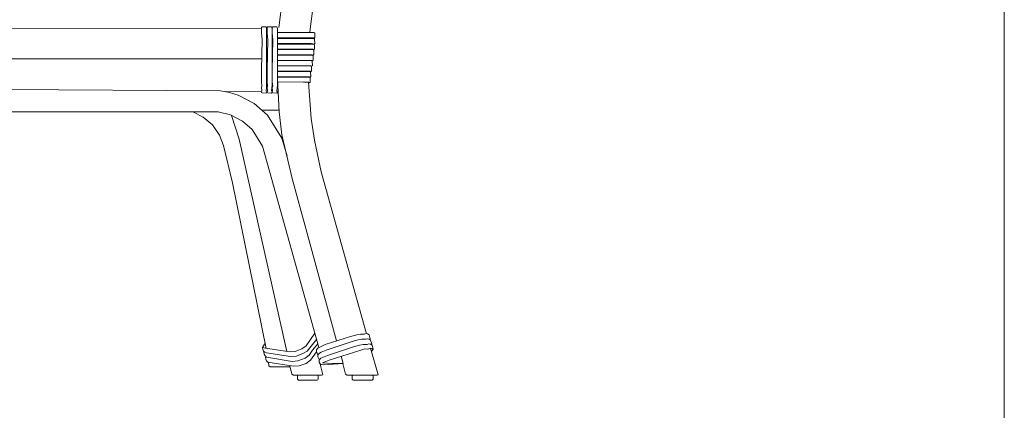
# Model space of a CAD drawing. Units: centimetres. Extents: x 0 to 434, y 0 to 529.
# Drawn here: x 94 to 186, y 122 to 158 of the extents above; entities that cross this region are included whole.
import ezdxf

# ---------------------------------------------------------------- set-up
doc = ezdxf.new("R2010")
doc.units = ezdxf.units.CM
doc.layers.get('0').update_dxf_attribs({"lineweight": 0})

# ---------------------------------------------------------------- blocks, each defined once
blk = doc.blocks.new('SaccaroPoltronaLotusVF')
for p, q in [((117.96, 157.397), (118.314, 160.104)), ((120.844, 156.996), (121.192, 159.658)), ((116.352, 157.323), (92.454, 157.294)), ((116.352, 157.391), (116.413, 157.466)), ((116.352, 156.899), (116.352, 157.391)), ((116.413, 156.264), (116.352, 156.899)), ((116.413, 157.466), (116.777, 157.454)), ((116.777, 157.454), (116.837, 157.308)), ((116.837, 157.308), (116.837, 156.899)), ((116.837, 156.899), (116.837, 156.211)), ((116.872, 157.39), (116.933, 157.465)), ((116.872, 156.898), (116.872, 157.39)), ((116.933, 156.263), (116.872, 156.898)), ((116.933, 157.465), (117.296, 157.453)), ((117.296, 157.453), (117.357, 157.306)), ((117.357, 156.898), (117.356, 156.209)), ((117.357, 157.306), (117.357, 156.898)), ((117.359, 157.39), (117.42, 157.464)), ((117.359, 156.898), (117.359, 157.39)), ((117.42, 156.262), (117.359, 156.898)), ((117.42, 157.464), (117.784, 157.453)), ((117.784, 157.453), (117.844, 157.306)), ((117.844, 157.306), (117.844, 156.898)), ((117.844, 156.919), (121.205, 156.922)), ((117.844, 156.898), (117.844, 156.209)), ((121.205, 156.922), (121.238, 156.918)), ((121.238, 156.918), (121.311, 156.858)), ((121.311, 156.858), (121.324, 156.452)), ((116.352, 153.443), (116.413, 156.264)), ((116.837, 156.211), (116.837, 152.718)), ((116.872, 153.442), (116.933, 156.263)), ((117.356, 156.209), (117.357, 152.717)), ((117.359, 153.441), (117.42, 156.262)), ((120.707, 156.445), (117.844, 156.479)), ((117.844, 156.38), (121.19, 156.383)), ((117.844, 156.209), (117.844, 152.716)), ((120.692, 155.906), (117.844, 155.939)), ((117.844, 155.857), (121.168, 155.86)), ((120.965, 155.896), (120.692, 155.906)), ((120.98, 156.436), (120.707, 156.445)), ((121.143, 155.891), (120.965, 155.896)), ((121.158, 156.431), (120.98, 156.436)), ((121.232, 155.848), (121.143, 155.891)), ((121.247, 156.387), (121.158, 156.431)), ((121.168, 155.86), (121.202, 155.856)), ((121.19, 156.383), (121.224, 156.378)), ((121.202, 155.856), (121.275, 155.795)), ((121.224, 156.378), (121.297, 156.318)), ((121.309, 155.913), (121.232, 155.848)), ((121.324, 156.452), (121.247, 156.387)), ((121.297, 156.318), (121.309, 155.913)), ((120.671, 155.383), (117.844, 155.416)), ((117.844, 155.338), (121.113, 155.341)), ((120.616, 154.864), (117.844, 154.896)), ((120.944, 155.373), (120.671, 155.383)), ((121.122, 155.368), (120.944, 155.373)), ((121.113, 155.341), (121.147, 155.336)), ((121.211, 155.325), (121.122, 155.368)), ((121.147, 155.336), (121.22, 155.276)), ((121.288, 155.39), (121.211, 155.325)), ((121.22, 155.276), (121.233, 154.871)), ((121.275, 155.795), (121.288, 155.39)), ((116.375, 154.495), (92.454, 154.495)), ((117.844, 154.813), (121.056, 154.816)), ((120.559, 154.339), (117.844, 154.371)), ((117.844, 154.315), (120.981, 154.318)), ((120.832, 154.33), (120.559, 154.339)), ((120.889, 154.854), (120.616, 154.864)), ((121.01, 154.325), (120.832, 154.33)), ((121.067, 154.849), (120.889, 154.854)), ((120.981, 154.318), (121.015, 154.313)), ((121.098, 154.281), (121.01, 154.325)), ((121.015, 154.313), (121.088, 154.253)), ((121.056, 154.816), (121.09, 154.812)), ((121.156, 154.806), (121.067, 154.849)), ((121.088, 154.253), (121.1, 153.848)), ((121.09, 154.812), (121.163, 154.752)), ((121.175, 154.346), (121.098, 154.281)), ((121.233, 154.871), (121.156, 154.806)), ((121.163, 154.752), (121.175, 154.346)), ((116.352, 152.718), (116.352, 153.443)), ((116.872, 152.717), (116.872, 153.442)), ((117.359, 152.716), (117.359, 153.441)), ((120.484, 153.841), (117.844, 153.872)), ((117.844, 153.816), (120.899, 153.819)), ((120.402, 153.342), (117.844, 153.372)), ((117.844, 153.289), (120.818, 153.292)), ((120.675, 153.332), (120.402, 153.342)), ((120.757, 153.831), (120.484, 153.841)), ((120.852, 153.327), (120.675, 153.332)), ((120.935, 153.826), (120.757, 153.831)), ((120.818, 153.292), (120.852, 153.287)), ((120.941, 153.284), (120.852, 153.327)), ((120.852, 153.287), (120.925, 153.227)), ((120.899, 153.819), (120.933, 153.815)), ((120.925, 153.227), (120.937, 152.821)), ((120.933, 153.815), (121.006, 153.755)), ((121.023, 153.783), (120.935, 153.826)), ((121.018, 153.349), (120.941, 153.284)), ((121.006, 153.755), (121.018, 153.349)), ((121.1, 153.848), (121.023, 153.783)), ((116.352, 152.354), (116.352, 152.718)), ((116.4, 151.941), (116.352, 152.354)), ((116.837, 152.718), (116.834, 152.354)), ((116.834, 152.354), (116.837, 152.034)), ((116.872, 152.353), (116.872, 152.717)), ((116.919, 151.94), (116.872, 152.353)), ((117.357, 152.717), (117.354, 152.352)), ((117.354, 152.352), (117.357, 152.033)), ((117.359, 152.352), (117.359, 152.716)), ((117.407, 151.94), (117.359, 152.352)), ((117.84, 152.631), (117.995, 149.541)), ((117.844, 152.716), (117.841, 152.352)), ((117.841, 152.352), (117.844, 152.033)), ((120.272, 152.308), (117.841, 152.337)), ((120.321, 152.814), (117.844, 152.844)), ((117.844, 152.783), (120.769, 152.786)), ((120.545, 152.299), (120.272, 152.308)), ((120.593, 152.805), (120.321, 152.814)), ((120.723, 152.294), (120.545, 152.299)), ((120.771, 152.8), (120.593, 152.805)), ((120.978, 148.914), (120.718, 152.294)), ((120.812, 152.25), (120.723, 152.294)), ((120.769, 152.786), (120.803, 152.781)), ((120.86, 152.757), (120.771, 152.8)), ((120.803, 152.781), (120.876, 152.721)), ((120.889, 152.315), (120.812, 152.25)), ((120.937, 152.821), (120.86, 152.757)), ((120.876, 152.721), (120.889, 152.315)), ((112.55, 151.504), (92.457, 151.614)), ((112.55, 151.504), (113.386, 151.349)), ((116.361, 151.419), (112.988, 151.423)), ((113.386, 151.349), (114.187, 151.098)), ((116.352, 151.766), (116.4, 151.941)), ((116.383, 151.547), (116.352, 151.766)), ((116.352, 151.355), (116.383, 151.547)), ((116.413, 151.318), (116.352, 151.355)), ((116.777, 151.28), (116.413, 151.318)), ((116.813, 151.769), (116.777, 151.486)), ((116.777, 151.486), (116.828, 151.39)), ((116.828, 151.39), (116.777, 151.28)), ((116.837, 152.034), (116.813, 151.769)), ((116.872, 151.765), (116.919, 151.94)), ((116.903, 151.546), (116.872, 151.765)), ((116.872, 151.354), (116.903, 151.546)), ((116.933, 151.317), (116.872, 151.354)), ((117.296, 151.279), (116.933, 151.317)), ((117.333, 151.768), (117.296, 151.485)), ((117.296, 151.485), (117.347, 151.389)), ((117.347, 151.389), (117.296, 151.279)), ((117.357, 152.033), (117.333, 151.768)), ((117.359, 151.764), (117.407, 151.94)), ((117.391, 151.545), (117.359, 151.764)), ((117.359, 151.354), (117.391, 151.545)), ((117.42, 151.317), (117.359, 151.354)), ((117.784, 151.279), (117.42, 151.317)), ((117.82, 151.767), (117.784, 151.484)), ((117.784, 151.484), (117.835, 151.389)), ((117.835, 151.389), (117.784, 151.279)), ((117.844, 152.033), (117.82, 151.767)), ((114.187, 151.098), (115.661, 150.33)), ((115.661, 150.33), (116.914, 149.243)), ((92.454, 149.539), (112.316, 149.539)), ((109.979, 149.539), (110.927, 149.061)), ((112.316, 149.539), (113.485, 149.25)), ((117.983, 149.715), (116.392, 149.696)), ((117.995, 149.541), (118.257, 147.403)), ((110.927, 149.061), (111.789, 148.323)), ((113.485, 149.25), (114.574, 148.687)), ((113.572, 149.21), (114.28, 146.999)), ((114.574, 148.687), (115.485, 147.897)), ((116.914, 149.243), (118.258, 147.108)), ((121.295, 146.92), (120.978, 148.914)), ((111.789, 148.323), (112.46, 147.385)), ((115.485, 147.897), (116.461, 146.347)), ((112.46, 147.385), (112.806, 146.42)), ((114.28, 146.999), (118.724, 127.241)), ((118.257, 147.403), (119.22, 143.33)), ((118.258, 147.108), (118.738, 145.413)), ((121.914, 143.943), (121.295, 146.92)), ((112.806, 146.42), (113.668, 142.937)), ((116.461, 146.347), (121.694, 127.596)), ((126.136, 128.889), (121.914, 143.943)), ((119.22, 143.33), (123.332, 128.212)), ((113.668, 142.937), (116.795, 127.523)), ((120.513, 127.747), (121.322, 128.928)), ((121.485, 128.343), (120.619, 127.255)), ((122.274, 127.894), (124.647, 128.625)), ((124.647, 128.625), (125.234, 128.785)), ((125.234, 128.785), (125.579, 128.852)), ((125.362, 128.302), (125.707, 128.369)), ((125.579, 128.852), (125.936, 128.853)), ((125.707, 128.369), (126.064, 128.37)), ((125.936, 128.853), (126.096, 128.896)), ((126.064, 128.37), (126.227, 128.409)), ((126.096, 128.896), (126.239, 128.871)), ((126.227, 128.409), (126.367, 128.388)), ((126.239, 128.871), (126.39, 128.778)), ((126.367, 128.388), (126.518, 128.295)), ((126.39, 128.778), (126.484, 128.422)), ((126.484, 128.422), (126.439, 128.343)), ((116.627, 127.921), (116.456, 127.606)), ((116.456, 127.606), (116.72, 127.534)), ((116.483, 127.432), (116.456, 127.606)), ((116.556, 127.273), (116.483, 127.432)), ((116.711, 127.985), (116.627, 127.921)), ((116.72, 127.534), (118.998, 127.201)), ((119.482, 127.243), (120.121, 127.469)), ((120.121, 127.469), (120.513, 127.747)), ((121.109, 127.346), (121.599, 127.938)), ((121.464, 127.389), (121.605, 127.544)), ((121.605, 127.544), (122.274, 127.894)), ((122.386, 127.339), (124.792, 128.148)), ((122.51, 126.859), (124.917, 127.667)), ((124.792, 128.148), (125.362, 128.302)), ((124.917, 127.667), (125.487, 127.821)), ((125.487, 127.821), (125.832, 127.889)), ((125.977, 127.492), (125.614, 127.344)), ((125.832, 127.889), (126.188, 127.889)), ((126.251, 127.449), (125.977, 127.492)), ((126.188, 127.889), (126.352, 127.929)), ((126.514, 127.536), (126.251, 127.449)), ((126.352, 127.929), (126.492, 127.908)), ((126.492, 127.908), (126.643, 127.815)), ((126.671, 127.512), (126.514, 127.536)), ((127.21, 125.059), (126.515, 127.535)), ((126.518, 128.295), (126.612, 127.938)), ((126.612, 127.938), (126.567, 127.861)), ((126.737, 127.458), (126.599, 127.239)), ((126.643, 127.815), (126.737, 127.458)), ((126.735, 127.456), (126.671, 127.512)), ((116.656, 127.174), (116.556, 127.273)), ((116.619, 127.21), (116.588, 127.153)), ((116.588, 127.153), (116.615, 126.979)), ((116.615, 126.979), (116.688, 126.82)), ((116.83, 127.089), (116.656, 127.174)), ((116.688, 126.82), (116.819, 126.689)), ((116.75, 126.758), (116.719, 126.701)), ((116.719, 126.701), (116.746, 126.527)), ((116.746, 126.527), (116.819, 126.368)), ((116.819, 126.689), (119.216, 126.302)), ((119.071, 126.777), (116.83, 127.089)), ((118.998, 127.201), (119.482, 127.243)), ((119.611, 126.798), (119.071, 126.777)), ((120.269, 127.063), (119.611, 126.798)), ((119.743, 126.355), (120.436, 126.605)), ((120.619, 127.255), (120.269, 127.063)), ((120.436, 126.605), (120.796, 126.873)), ((120.796, 126.873), (121.109, 127.346)), ((120.921, 126.412), (121.488, 127.204)), ((121.487, 127.215), (121.464, 127.389)), ((121.487, 127.215), (121.591, 126.906)), ((121.591, 126.906), (121.751, 127.076)), ((121.615, 126.721), (121.591, 126.906)), ((121.686, 126.55), (121.615, 126.721)), ((121.776, 126.507), (121.686, 126.55)), ((121.716, 126.426), (121.875, 126.596)), ((121.751, 127.076), (121.917, 127.162)), ((121.875, 126.596), (122.042, 126.682)), ((121.917, 127.162), (122.386, 127.339)), ((122.042, 126.682), (122.51, 126.859)), ((125.614, 127.344), (122.649, 126.437)), ((123.764, 126.787), (123.947, 126.126)), ((116.819, 126.368), (116.95, 126.237)), ((116.95, 126.237), (119.327, 125.851)), ((116.993, 126.223), (117.044, 125.889)), ((117.044, 125.889), (117.159, 125.8)), ((117.159, 125.8), (118.92, 125.807)), ((118.92, 125.807), (118.995, 125.887)), ((118.995, 125.887), (118.989, 125.909)), ((119.173, 125.123), (118.989, 125.909)), ((119.216, 126.302), (119.743, 126.355)), ((119.327, 125.851), (119.874, 125.892)), ((119.874, 125.892), (120.513, 126.118)), ((120.513, 126.118), (120.921, 126.412)), ((121.74, 126.241), (121.716, 126.426)), ((121.811, 126.069), (121.74, 126.241)), ((121.901, 126.027), (121.811, 126.069)), ((121.899, 126.029), (121.822, 126.064)), ((121.822, 126.064), (122.057, 125.058)), ((122.102, 125.994), (121.899, 126.029)), ((122.649, 126.437), (122.025, 126.163)), ((122.025, 126.163), (122.967, 126.124)), ((123.947, 126.126), (122.102, 125.994)), ((122.967, 126.124), (123.947, 126.126)), ((123.917, 126.102), (124.19, 125.127)), ((119.332, 125.032), (119.173, 125.123)), ((121.944, 125.036), (119.332, 125.032)), ((119.705, 124.967), (119.754, 125.033)), ((119.705, 124.667), (119.705, 124.967)), ((119.761, 124.592), (119.705, 124.667)), ((121.645, 124.667), (121.588, 124.592)), ((121.592, 125.037), (121.645, 124.967)), ((121.645, 124.967), (121.645, 124.667)), ((122.057, 125.058), (121.944, 125.036)), ((124.19, 125.127), (124.338, 125.033)), ((124.338, 125.033), (127.119, 125.035)), ((124.81, 124.967), (124.86, 125.033)), ((124.81, 124.667), (124.81, 124.967)), ((124.867, 124.592), (124.81, 124.667)), ((126.75, 124.667), (126.694, 124.592)), ((126.698, 125.037), (126.75, 124.967)), ((126.75, 124.967), (126.75, 124.667)), ((127.119, 125.035), (127.209, 125.062)), ((119.802, 124.567), (119.761, 124.592)), ((121.547, 124.567), (119.802, 124.567)), ((121.588, 124.592), (121.547, 124.567)), ((124.908, 124.567), (124.867, 124.592)), ((126.652, 124.567), (124.908, 124.567)), ((126.694, 124.592), (126.652, 124.567))]:
    blk.add_line(p, q)

msp = doc.modelspace()

# ---------------------------------------------------------------- linework, layer by layer
msp.add_lwpolyline([(0.001, 74.494), (185.501, 74.494), (185.501, 281.494), (0.001, 281.494)], close=True)

# ---------------------------------------------------------------- block references
msp.add_blockref('SaccaroPoltronaLotusVF', (0, 0))

doc.saveas('drawing.dxf')
